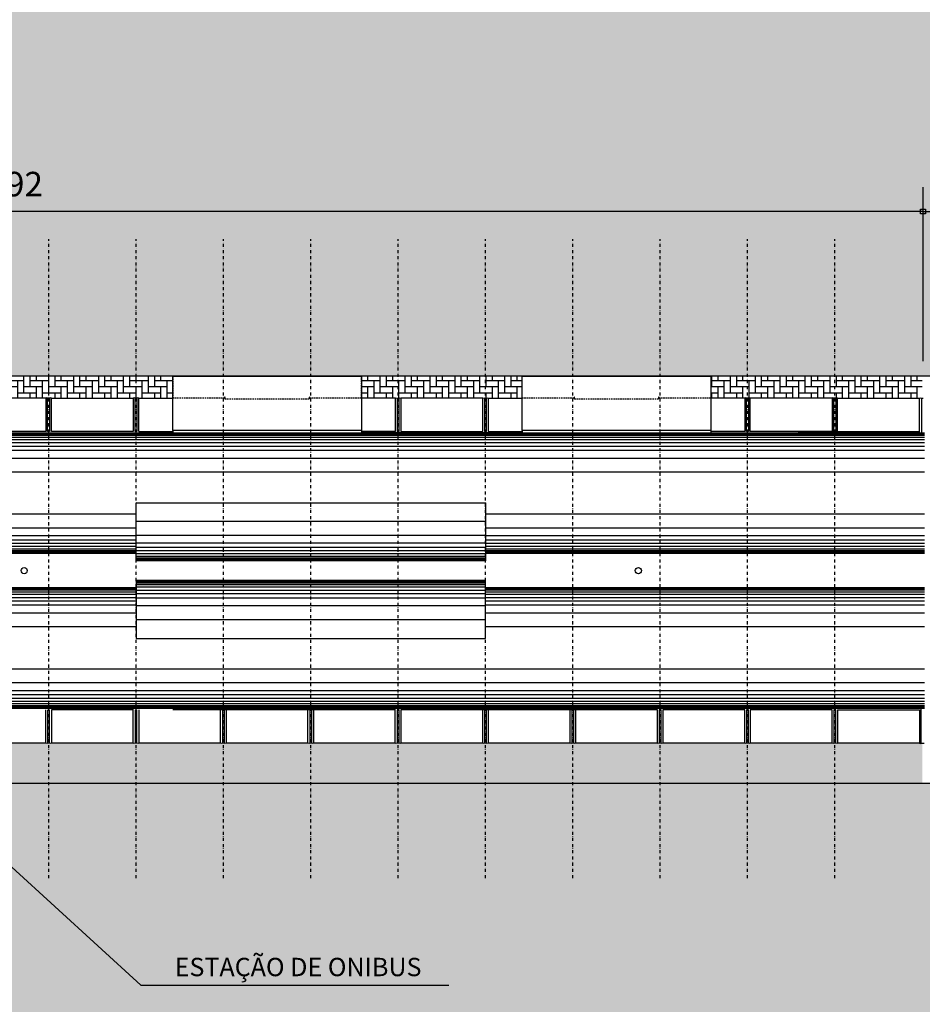
# Model space of a CAD drawing. Units: centimetres. Extents: x 27716 to 65900, y -264435 to -218195.
# Drawn here: x 47047 to 48520, y -238999 to -237392 of the extents above; entities that cross this region are included whole.
import ezdxf
from ezdxf.enums import TextEntityAlignment as Align

# ---------------------------------------------------------------- set-up
doc = ezdxf.new("R2010")
doc.units = ezdxf.units.CM
doc.header["$LTSCALE"] = 10
doc.linetypes.add('DASHDOTX2', pattern=[2, 1, -0.5, 0, -0.5])
doc.linetypes.add('HIDDEN', pattern=[0.375, 0.25, -0.125])
for name, color, linetype in [('A-01', 1, 'Continuous'), ('A-02', 2, 'Continuous'), ('COTA', 10, 'Continuous'), ('COTA 200', 10, 'Continuous'), ('EIXOS', 10, 'DASHDOTX2'), ('ESTRUTURA METALICA', 3, 'Continuous'), ('HACHURA PAV. EM CONCRETO', 254, 'Continuous'), ('HACHURA PAVER PASSEIO', 8, 'Continuous'), ('HACHURAS', 253, 'Continuous'), ('IMPLANTAÇÃO-BORRACHA', 1, 'Continuous'), ('IMPLANTAÇÃO-TEXTO FINO', 2, 'Continuous'), ('LINHA CHAMADA', 10, 'Continuous'), ('PG-MF', 3, 'Continuous'), ('PROJECAO-1', 1, 'HIDDEN'), ('PROJECAO-2', 2, 'HIDDEN')]:
    doc.layers.add(name, color=color, linetype=linetype)
doc.styles.add('REGUA80', font='simplex.shx')
doc.styles.add('ROMANS', font='romans.shx', dxfattribs={"height": 0.8})
doc.dimstyles.new('Copy of COTA 200', dxfattribs={"dimscale": 50, "dimtxt": 2, "dimasz": 0.01, "dimexe": 2, "dimexo": 3, "dimgap": 0.98, "dimtad": 1, "dimrnd": 0.5, "dimtxsty": 'REGUA80', "dimblk": 'COTAPT', "dimcen": 4, "dimdle": 4, "dimclrd": 256, "dimclre": 256, "dimclrt": 3, "dimadec": 0, "dimazin": 0, "dimtfac": 1, "dimtix": 1, "dimtmove": 2, "dimatfit": 2, "dimfxl": 1, "dimlwd": -1, "dimlwe": -1, "dimarcsym": 0})

# ---------------------------------------------------------------- blocks, each defined once
blk = doc.blocks.new('COTAPT')
at = {"color": 0, "linetype": 'ByBlock'}
for q in [(-239.9, 0), (239.9, 0)]:
    blk.add_line((0, 0), q, dxfattribs=at)
at = {"color": 6, "linetype": 'ByBlock'}
blk.add_lwpolyline([(-20, 20), (20, 20), (20, -20), (-20, -20)], close=True, dxfattribs=at)
blk = doc.blocks.new('*D72')
at = {"layer": 'COTA 200', "ltscale": 0.5}
for p, q in [((48520.8, -237949), (48520.8, -237664.6)), ((49527.1, -237913.3), (49527.1, -237664.6)), ((48521, -237704.6), (49526.9, -237704.6))]:
    blk.add_line(p, q, dxfattribs=at)
at = {"layer": 'Defpoints', "color": 0, "ltscale": 0.5}
for p in [(49527.1, -237704.6), (49527.1, -237973.3), (48520.8, -238009)]:
    blk.add_point(p, dxfattribs=at)
at = {"layer": 'COTA 200', "ltscale": 0.5, "xscale": 0.2, "yscale": 0.2, "zscale": 0.2, "rotation": 180}
blk.add_blockref('COTAPT', (48520.8, -237704.6), dxfattribs=at)
at = {"layer": 'COTA 200', "ltscale": 0.5, "xscale": 0.2, "yscale": 0.2, "zscale": 0.2}
blk.add_blockref('COTAPT', (49527.1, -237704.6), dxfattribs=at)
at = {"layer": 'COTA 200', "color": 3, "ltscale": 0.5, "insert": (49023.9, -237661.2), "char_height": 40, "attachment_point": 5, "style": 'REGUA80'}
blk.add_mtext('1006,5', dxfattribs=at)
blk = doc.blocks.new('*D73')
at = {"layer": 'COTA 200', "ltscale": 0.5}
for p, q in [((45528.7, -237949.1), (45528.7, -237664.6)), ((48520.8, -237949), (48520.8, -237664.6)), ((48520.6, -237704.6), (45528.9, -237704.6))]:
    blk.add_line(p, q, dxfattribs=at)
at = {"layer": 'Defpoints', "color": 0, "ltscale": 0.5}
for p in [(45528.7, -237704.6), (45528.7, -238009.1), (48520.8, -238009)]:
    blk.add_point(p, dxfattribs=at)
at = {"layer": 'COTA 200', "ltscale": 0.5, "xscale": 0.2, "yscale": 0.2, "zscale": 0.2, "rotation": 180}
blk.add_blockref('COTAPT', (45528.7, -237704.6), dxfattribs=at)
at = {"layer": 'COTA 200', "ltscale": 0.5, "xscale": 0.2, "yscale": 0.2, "zscale": 0.2}
blk.add_blockref('COTAPT', (48520.8, -237704.6), dxfattribs=at)
at = {"layer": 'COTA 200', "color": 3, "ltscale": 0.5, "insert": (47024.7, -237665), "char_height": 40, "attachment_point": 5, "style": 'REGUA80'}
blk.add_mtext('2992', dxfattribs=at)
blk = doc.blocks.new('_Dot')
at = {"color": 0, "linetype": 'ByBlock', "lineweight": -2}
blk.add_line((-0.5, 0), (-1, 0), dxfattribs=at)
at = {"color": 0, "linetype": 'ByBlock', "const_width": 0.5}
blk.add_lwpolyline([(-0.25, 0, 1), (0.25, 0, 1)], format="xyb", close=True, dxfattribs=at)
blk = doc.blocks.new('implantação tudo')
at = {"layer": 'A-01'}
for p, q in [((2139.8, 281.6), (2143, 281.6)), ((2282.3, 281.6), (2285.5, 281.6)), ((2706.7, 226.9), (2651.3, 226.9))]:
    blk.add_line(p, q, dxfattribs=at)
at = {"layer": 'A-02'}
for points in [[(1773.8, 228.8), (1773.8, 317.5), (2081.3, 317.5), (2081.3, 228.8)], [(2343.8, 228.8), (2343.8, 317.5), (2651.3, 317.5), (2651.3, 228.8)]]:
    blk.add_lwpolyline(points, dxfattribs=at)
for centre in [(1531.3, -0.1), (2533.2, -0.1)]:
    blk.add_circle(centre, 5, dxfattribs=at)
at = {"layer": 'ESTRUTURA METALICA', "color": 2}
for p, q in [((2994.8, 281.7), (2997.6, 281.7)), ((2994.7, -281.7), (2999.1, -281.7))]:
    blk.add_line(p, q, dxfattribs=at)
at = {"layer": 'ESTRUTURA METALICA'}
for p, q in [((2081.3, 228.8), (1773.8, 228.8)), ((1773.8, 228.8), (1773.8, 224.7)), ((2081.3, 228.8), (2081.3, 224.7)), ((2651.3, 228.8), (2343.8, 228.8)), ((2343.8, 228.8), (2343.8, 224.7)), ((2651.3, 228.8), (2651.3, 224.7)), ((1511.3, 224.7), (1773.8, 224.7)), ((2343.8, 224.7), (2081.3, 224.7)), ((2793.8, 224.7), (2999, 224.7)), ((1713.8, 27.8), (1286.3, 27.8)), ((3000.1, 27.8), (2283.8, 27.8)), ((1713.8, -27.9), (1286.3, -27.9)), ((3000.1, -27.9), (2283.8, -27.9)), ((1773.8, -224.8), (1511.3, -224.8)), ((2201.3, -224.8), (1773.8, -224.8)), ((3000.1, -224.8), (2201.3, -224.8))]:
    blk.add_line(p, q, dxfattribs=at)
at = {"layer": 'ESTRUTURA METALICA', "color": 4}
for points in [[(2283.8, 110.7), (2283.8, 16), (1713.8, 16), (1713.8, 110.7)], [(2283.8, -110.8), (2283.8, -16.1), (1713.8, -16.1), (1713.8, -110.8)]]:
    blk.add_lwpolyline(points, close=True, dxfattribs=at)
at = {"layer": 'HACHURAS'}
for p, q in [((3000.1, 224.3), (1.1, 224.3)), ((3000.1, 223), (1.1, 223)), ((3000.1, 222.1), (1.1, 222.1)), ((3000.1, 220.5), (1.1, 220.5)), ((3000.1, 217.5), (1.1, 217.5)), ((3000.1, 213.4), (1.1, 213.4)), ((3000.1, 208.4), (1.1, 208.4)), ((3000.1, 202.8), (1.1, 202.8)), ((3000.1, 196), (1.1, 196)), ((3000.1, 183.1), (1.1, 183.1)), ((3000.1, 160.6), (1.1, 160.6)), ((1713.8, 91.9), (1286.3, 91.9)), ((3000.1, 91.9), (2283.8, 91.9)), ((1713.8, 69.3), (1286.3, 69.3)), ((2283.8, 80.1), (1713.8, 80.1)), ((3000.1, 69.3), (2283.8, 69.3)), ((1713.8, 56.5), (1286.3, 56.5)), ((1713.8, 49.7), (1286.3, 49.7)), ((2283.8, 57.5), (1713.8, 57.5)), ((3000.1, 56.5), (2283.8, 56.5)), ((3000.1, 49.7), (2283.8, 49.7)), ((1713.8, 44.1), (1286.3, 44.1)), ((1713.8, 39.1), (1286.3, 39.1)), ((1713.8, 35), (1286.3, 35)), ((2283.8, 44.6), (1713.8, 44.6)), ((2283.8, 37.9), (1713.8, 37.9)), ((2283.8, 32.3), (1713.8, 32.3)), ((3000.1, 44.1), (2283.8, 44.1)), ((3000.1, 39.1), (2283.8, 39.1)), ((3000.1, 35), (2283.8, 35)), ((1713.8, 32), (1286.3, 32)), ((1713.8, 30.4), (1286.3, 30.4)), ((1713.8, 29.5), (1286.3, 29.5)), ((1713.8, 28.8), (1286.3, 28.8)), ((1713.8, 28.2), (1286.3, 28.2)), ((2283.8, 27.2), (1713.8, 27.2)), ((2283.8, 23.2), (1713.8, 23.2)), ((2283.8, 20.1), (1713.8, 20.1)), ((2283.8, 18.6), (1713.8, 18.6)), ((2283.8, 17.6), (1713.8, 17.6)), ((2283.8, 16.9), (1713.8, 16.9)), ((2283.8, 16.3), (1713.8, 16.3)), ((3000.1, 32), (2283.8, 32)), ((3000.1, 30.4), (2283.8, 30.4)), ((3000.1, 29.5), (2283.8, 29.5)), ((3000.1, 28.8), (2283.8, 28.8)), ((3000.1, 28.2), (2283.8, 28.2)), ((1713.8, -28.3), (1286.3, -28.3)), ((1713.8, -28.9), (1286.3, -28.9)), ((1713.8, -29.6), (1286.3, -29.6)), ((1713.8, -30.5), (1286.3, -30.5)), ((1713.8, -32.1), (1286.3, -32.1)), ((2283.8, -16.4), (1713.8, -16.4)), ((2283.8, -17), (1713.8, -17)), ((2283.8, -17.7), (1713.8, -17.7)), ((2283.8, -18.7), (1713.8, -18.7)), ((2283.8, -20.3), (1713.8, -20.3)), ((2283.8, -23.3), (1713.8, -23.3)), ((2283.8, -27.3), (1713.8, -27.3)), ((3000.1, -28.3), (2283.8, -28.3)), ((3000.1, -28.9), (2283.8, -28.9)), ((3000.1, -29.6), (2283.8, -29.6)), ((3000.1, -30.5), (2283.8, -30.5)), ((3000.1, -32.1), (2283.8, -32.1)), ((1713.8, -35.1), (1286.3, -35.1)), ((1713.8, -39.2), (1286.3, -39.2)), ((1713.8, -44.2), (1286.3, -44.2)), ((2283.8, -32.4), (1713.8, -32.4)), ((2283.8, -38), (1713.8, -38)), ((2283.8, -44.8), (1713.8, -44.8)), ((3000.1, -35.1), (2283.8, -35.1)), ((3000.1, -39.2), (2283.8, -39.2)), ((3000.1, -44.2), (2283.8, -44.2)), ((1713.8, -49.8), (1286.3, -49.8)), ((1713.8, -56.6), (1286.3, -56.6)), ((2283.8, -57.6), (1713.8, -57.6)), ((3000.1, -49.8), (2283.8, -49.8)), ((3000.1, -56.6), (2283.8, -56.6)), ((1713.8, -69.5), (1286.3, -69.5)), ((2283.8, -80.2), (1713.8, -80.2)), ((3000.1, -69.5), (2283.8, -69.5)), ((1713.8, -92), (1286.3, -92)), ((3000.1, -92), (2283.8, -92)), ((3000.1, -160.7), (1.1, -160.7)), ((3000.1, -183.2), (1.1, -183.2)), ((3000.1, -196.1), (1.1, -196.1)), ((3000.1, -202.9), (1.1, -202.9)), ((3000.1, -208.5), (1.1, -208.5)), ((3000.1, -213.5), (1.1, -213.5)), ((3000.1, -217.6), (1.1, -217.6)), ((3000.1, -220.6), (1.1, -220.6)), ((3000.1, -222.2), (1.1, -222.2)), ((3000.1, -223.1), (1.1, -223.1)), ((3000.1, -223.8), (1.1, -223.8)), ((3000.1, -224.4), (1.1, -224.4))]:
    blk.add_line(p, q, dxfattribs=at)
at = {"layer": 'IMPLANTAÇÃO-BORRACHA'}
for p, q in [((1566.7, 281.6), (1511.3, 281.6)), ((1572.8, 281.6), (1569.6, 281.6)), ((1575.9, 281.6), (1709.2, 281.6)), ((1715.3, 281.6), (1712.1, 281.6)), ((1718.4, 281.6), (1773.8, 281.6)), ((2136.7, 281.6), (2081.3, 281.6)), ((2279.2, 281.6), (2145.9, 281.6)), ((2288.4, 281.6), (2343.8, 281.6)), ((2706.7, 281.6), (2651.3, 281.6)), ((2712.8, 281.6), (2709.6, 281.6)), ((2849.3, 281.6), (2715.8, 281.6)), ((2855.3, 281.6), (2852.1, 281.6)), ((2858.4, 281.7), (2991.9, 281.7)), ((1566.7, 226.9), (1511.3, 226.9)), ((1572.8, 226.9), (1569.6, 226.9)), ((1572.8, 226.9), (1569.6, 226.9)), ((1709.2, 226.9), (1575.7, 226.9)), ((1715.3, 226.9), (1712.1, 226.9)), ((1715.3, 226.9), (1712.1, 226.9)), ((1718.3, 226.9), (1773.7, 226.9)), ((2136.8, 226.9), (2081.4, 226.9)), ((2139.8, 226.9), (2143, 226.9)), ((2139.8, 226.9), (2143, 226.9)), ((2145.9, 226.9), (2279.4, 226.9)), ((2282.3, 226.9), (2285.5, 226.9)), ((2282.3, 226.9), (2285.5, 226.9)), ((2288.4, 226.9), (2343.8, 226.9)), ((2712.8, 226.9), (2709.6, 226.9)), ((2712.8, 226.9), (2709.6, 226.9)), ((2849.2, 226.9), (2715.7, 226.9)), ((2793.8, 226.9), (2991.7, 226.9)), ((2855.3, 226.9), (2852.1, 226.9)), ((1709.4, -227), (1575.9, -227)), ((2136.9, -227), (1773.8, -227)), ((2142.8, -227), (2139.6, -227)), ((2142.8, -227), (2139.6, -227)), ((2142.8, -227), (2139.6, -227)), ((2201.3, -227), (2145.9, -227)), ((2564.2, -227), (2201.3, -227)), ((2285.3, -227), (2282.1, -227)), ((2285.3, -227), (2282.1, -227)), ((2285.3, -227), (2282.1, -227)), ((2427.8, -227), (2424.6, -227)), ((2427.8, -227), (2424.6, -227)), ((2427.8, -227), (2424.6, -227)), ((2570.3, -227), (2567.1, -227)), ((2570.3, -227), (2567.1, -227)), ((2570.3, -227), (2567.1, -227)), ((2706.7, -227), (2573.2, -227)), ((2712.8, -227), (2709.6, -227)), ((2712.8, -227), (2709.6, -227)), ((2849.2, -227), (2715.7, -227)), ((2855.3, -227), (2852.1, -227)), ((1566.7, -281.7), (1433.2, -281.7)), ((1572.8, -281.7), (1569.6, -281.7)), ((1709.2, -281.7), (1575.7, -281.7)), ((1715.3, -281.7), (1712.1, -281.7)), ((1851.7, -281.7), (1718.2, -281.7)), ((1857.8, -281.7), (1854.6, -281.7)), ((1994.2, -281.7), (1860.7, -281.7)), ((2000.3, -281.7), (1997.1, -281.7)), ((2136.7, -281.7), (2003.2, -281.7)), ((2142.8, -281.7), (2139.6, -281.7)), ((2279.2, -281.7), (2145.7, -281.7)), ((2285.3, -281.7), (2282.1, -281.7)), ((2421.7, -281.7), (2288.2, -281.7)), ((2427.8, -281.7), (2424.6, -281.7)), ((2564.2, -281.7), (2430.7, -281.7)), ((2570.3, -281.7), (2567.1, -281.7)), ((2706.8, -281.7), (2573.3, -281.7)), ((2712.8, -281.7), (2709.6, -281.7)), ((2849.3, -281.7), (2715.8, -281.7)), ((2855.3, -281.7), (2852.1, -281.7)), ((2991.8, -281.7), (2858.3, -281.7))]:
    blk.add_line(p, q, dxfattribs=at)
for points in [[(1569.6, 226.9), (1569.6, 281.6, 0.350635), (1566.7, 281.6), (1566.7, 226.9)], [(1575.7, 226.9), (1575.7, 281.6, 0.350635), (1572.8, 281.6), (1572.8, 226.9)], [(1712.1, 226.9), (1712.1, 281.6, 0.350635), (1709.2, 281.6), (1709.2, 226.9)], [(1718.2, 226.9), (1718.2, 281.6, 0.350635), (1715.3, 281.6), (1715.3, 226.9)], [(2136.9, 226.9), (2136.9, 281.6, -0.350635), (2139.8, 281.6), (2139.8, 226.9)], [(2143, 226.9), (2143, 281.6, -0.350635), (2145.9, 281.6), (2145.9, 226.9)], [(2279.4, 226.9), (2279.4, 281.6, -0.350635), (2282.3, 281.6), (2282.3, 226.9)], [(2285.5, 226.9), (2285.5, 281.6, -0.350635), (2288.4, 281.6), (2288.4, 226.9)], [(2709.6, 226.9), (2709.6, 281.6, 0.350635), (2706.7, 281.6), (2706.7, 226.9)], [(2715.7, 226.9), (2715.7, 281.6, 0.350635), (2712.8, 281.6), (2712.8, 226.9)], [(2852.1, 226.9), (2852.1, 281.6, 0.350635), (2849.2, 281.6), (2849.2, 226.9)], [(2858.2, 226.9), (2858.2, 281.6, 0.350635), (2855.3, 281.6), (2855.3, 226.9)], [(2991.9, 224.7), (2991.9, 281.7, -0.350635), (2994.8, 281.7), (2994.8, 224.8)], [(2858.2, -227), (2991.8, -227), (2991.8, -281.7, 0.349454), (2994.7, -281.7), (2994.7, -224.8)], [(1569.6, -227), (1569.6, -281.7, -0.350635), (1566.7, -281.7), (1566.7, -227)], [(1575.7, -227), (1575.7, -281.7, -0.350635), (1572.8, -281.7), (1572.8, -227)], [(1712.1, -227), (1712.1, -281.7, -0.350635), (1709.2, -281.7), (1709.2, -227)], [(1718.2, -227), (1718.2, -281.7, -0.350635), (1715.3, -281.7), (1715.3, -227)], [(1854.6, -227), (1854.6, -281.7, -0.350635), (1851.7, -281.7), (1851.7, -227)], [(1860.7, -227), (1860.7, -281.7, -0.350635), (1857.8, -281.7), (1857.8, -227)], [(1997.1, -227), (1997.1, -281.7, -0.350635), (1994.2, -281.7), (1994.2, -227)], [(2003.2, -227), (2003.2, -281.7, -0.350635), (2000.3, -281.7), (2000.3, -227)], [(2139.6, -227), (2139.6, -281.7, -0.350635), (2136.7, -281.7), (2136.7, -227)], [(2145.7, -227), (2145.7, -281.7, -0.350635), (2142.8, -281.7), (2142.8, -227)], [(2282.1, -227), (2282.1, -281.7, -0.350635), (2279.2, -281.7), (2279.2, -227)], [(2288.2, -227), (2288.2, -281.7, -0.350635), (2285.3, -281.7), (2285.3, -227)], [(2424.6, -227), (2424.6, -281.7, -0.350635), (2421.7, -281.7), (2421.7, -227)], [(2430.7, -227), (2430.7, -281.7, -0.350635), (2427.8, -281.7), (2427.8, -227)], [(2567.1, -227), (2567.1, -281.7, -0.350635), (2564.2, -281.7), (2564.2, -227)], [(2573.2, -227), (2573.2, -281.7, -0.350635), (2570.3, -281.7), (2570.3, -227)], [(2709.6, -227), (2709.6, -281.7, -0.350635), (2706.7, -281.7), (2706.7, -227)], [(2715.7, -227), (2715.7, -281.7, -0.350635), (2712.8, -281.7), (2712.8, -227)], [(2852.1, -227), (2852.1, -281.7, -0.350635), (2849.2, -281.7), (2849.2, -227)], [(2858.2, -227), (2858.2, -281.7, -0.350635), (2855.3, -281.7), (2855.3, -227)]]:
    blk.add_lwpolyline(points, format="xyb", dxfattribs=at)
at = {"layer": 'PROJECAO-1'}
for points in [[(2081.3, 281.6), (2081.3, 317.5), (1773.8, 317.5), (1773.8, 281.6)], [(2343.8, 281.6), (2343.8, 317.5), (2651.3, 317.5), (2651.3, 281.6)]]:
    blk.add_lwpolyline(points, dxfattribs=at)
at = {"layer": 'PROJECAO-2'}
for points in [[(2081.3, 281.6), (1996.9, 281.6), (1996.9, 282.9), (1996.1, 282.9), (1996.1, 280), (1859.1, 280), (1859.1, 282.9), (1858.3, 282.9), (1858.3, 281.6), (1773.8, 281.6)], [(2651.3, 281.6), (2566.9, 281.6), (2566.9, 282.9), (2566.1, 282.9), (2566.1, 280), (2429.1, 280), (2429.1, 282.9), (2428.3, 282.9), (2428.3, 281.6), (2343.8, 281.6)]]:
    blk.add_lwpolyline(points, dxfattribs=at)
at = {"layer": 'COTA', "xscale": 0.04999999981373549, "yscale": 0.04999999981373549, "zscale": 0.05, "rotation": 270}
blk.add_blockref('_Dot', (2184.4, 80.1), dxfattribs=at)
blk = doc.blocks.new('A$C1B722D74')
at = {"layer": 'HACHURA PAVER PASSEIO', "ltscale": 0.5}
h = blk.add_hatch(dxfattribs=at)
h.set_pattern_fill('AR-HBONE', color=256, scale=0.1, angle=45, style=0)
h.set_pattern_definition([(270, (-789.844, -474546.195), (-10.16, -10.16), [30.48, -10.16]), (180, (-789.844, -474556.355), (-10.16, -10.16), [30.48, -10.16])])
edge = h.paths.add_edge_path()
edge.add_line((47034.6, -237973.2), (47034.6, -238009.1))
edge.add_line((47034.6, -238009.1), (47076.1, -238009.1))
edge.add_arc((47077.5, -238010.9), 2.29, 51.3551, 128.6418, ccw=False)
edge.add_line((47079, -238009.1), (47082.2, -238009.1))
edge.add_arc((47083.6, -238010.9), 2.29, 51.3582, 128.6449, ccw=False)
edge.add_line((47085.1, -238009.1), (47218.6, -238009.1))
edge.add_arc((47220, -238010.9), 2.29, 51.3551, 128.6418, ccw=False)
edge.add_line((47221.5, -238009.1), (47224.7, -238009.1))
edge.add_arc((47226.1, -238010.9), 2.29, 51.3582, 128.6449, ccw=False)
edge.add_line((47227.6, -238009.1), (47297.1, -238009.1))
edge.add_line((47297.1, -238009.1), (47297.1, -237973.2))
edge.add_line((47297.1, -237973.2), (47034.6, -237973.2))
h = blk.add_hatch(dxfattribs=at)
h.set_pattern_fill('AR-HBONE', color=256, scale=0.1, angle=45, style=0)
h.set_pattern_definition([(270, (-696.24, -474546.195), (-10.16, -10.16), [30.48, -10.16]), (180, (-696.24, -474556.355), (-10.16, -10.16), [30.48, -10.16])])
edge = h.paths.add_edge_path()
edge.add_line((47867.1, -238009.1), (47748.9, -238009.1))
edge.add_arc((47747.4, -238010.9), 2.29, 51.3582, 128.6449)
edge.add_line((47746, -238009.1), (47742.8, -238009.1))
edge.add_arc((47741.3, -238010.9), 2.29, 51.3551, 128.6418)
edge.add_line((47739.9, -238009.1), (47604.6, -238009.1))
edge.add_line((47604.6, -238009.1), (47604.6, -237973.2))
edge.add_line((47604.6, -237973.2), (47867.1, -237973.2))
edge.add_line((47867.1, -237973.2), (47867.1, -238009.1))
h = blk.add_hatch(dxfattribs=at)
h.set_pattern_fill('AR-HBONE', color=256, scale=0.1, angle=45, style=0)
h.set_pattern_definition([(270, (-43.74, -474546.145), (-10.16, -10.16), [30.48, -10.16]), (180, (-43.74, -474556.305), (-10.16, -10.16), [30.48, -10.16])])
edge = h.paths.add_edge_path()
edge.add_line((48519.6, -238009), (48401.4, -238009))
edge.add_arc((48399.9, -238010.8), 2.29, 51.3582, 128.6449)
edge.add_line((48398.5, -238009), (48395.3, -238009))
edge.add_arc((48393.8, -238010.8), 2.29, 51.3551, 128.6418)
edge.add_line((48392.4, -238009), (48174.6, -238009))
edge.add_line((48174.6, -238009), (48174.6, -237973.1))
edge.add_line((48174.6, -237973.1), (48519.6, -237973.1))
edge.add_line((48519.6, -237973.1), (48519.6, -238009))
at = {"layer": 'HACHURA PAVER PASSEIO', "ltscale": 0.1}
h = blk.add_hatch(dxfattribs=at)
h.set_pattern_fill('AR-HBONE', color=256, scale=0.1, angle=45, style=0)
h.set_pattern_definition([(90, (-490.97, -0.119), (-10.16, 10.16), [30.48, -10.16]), (180, (-490.97, 10.041), (-10.16, 10.16), [30.48, -10.16])])
h.paths.add_polyline_path([(45527.3, -238638.2), (48519.6, -238638.2), (48519.6, -238572.4), (45527.3, -238572.4)])

msp = doc.modelspace()

# ---------------------------------------------------------------- hatches: boundary and pattern name
at = {"layer": 'HACHURA PAV. EM CONCRETO'}
h = msp.add_hatch(color=256, dxfattribs=at)
edge = h.paths.add_edge_path(flags=16)
edge.add_line((50755.792, -238638.032), (41111.231, -238638.032))
edge.add_arc((41109.221, -237277.244), 1360.79, 218.99244, 270.084648, ccw=False)
edge.add_arc((40122.272, -238067.06), 97.001, 84.801344, 223.212124, ccw=False)
edge.add_arc((40321.595, -232424.591), 5549.139, 268.032318, 270.905037)
edge.add_line((40409.245, -237973.038), (50171.318, -237973.038))
edge.add_arc((50109.119, -221375.943), 16597.211, 270.2147197, 274.2458062)
edge.add_line((51337.901, -237927.605), (51788.195, -237892.478))
edge.add_arc((51797.503, -237991.294), 99.254, -35.5663, 95.381614, ccw=False)
edge.add_arc((50754.999, -237272.512), 1365.52, 270.011446, 325.343345, ccw=False)
edge.add_line((50755.271, -238638.032), (50755.792, -238638.032))
edge = h.paths.add_edge_path(flags=16)
edge.add_arc((50200.282, -251127.878), 14554.85, 85.5658164, 90.06682, ccw=False)
edge.add_line((51325.574, -236616.593), (51787.141, -236651.845))
edge.add_arc((51797.273, -236553.576), 98.79, 264.113534, 396.259567)
edge.add_arc((50760.431, -237263.175), 1355.153, 34.523627, 90.218142)
edge.add_line((50755.271, -235908.032), (41111.231, -235908.038))
edge.add_arc((41111.499, -237273.602), 1365.564, 90.011264, 140.918128)
edge.add_arc((40126.972, -236476.786), 99.015, 139.673126, 272.339837)
edge.add_arc((40253.892, -234573.561), 2005.925, 266.488014, 274.595267)
edge.add_line((40414.6, -236573.038), (50183.308, -236573.038))
edge.add_line((50183.308, -236573.038), (50183.308, -236573.038))
edge = h.paths.add_edge_path(flags=16)
edge.add_arc((39354.249, -236008.032), 100, 324.246559, 450.002742)
edge.add_line((39354.244, -235908.032), (39049.226, -235908.032))
edge.add_arc((39049.226, -237208.032), 1300, 90, 152.493897)
edge.add_arc((37984.872, -236653.82), 100, 152.493897, 276.634168)
edge.add_line((37996.425, -236753.15), (38682.189, -236673.415))
edge.add_arc((40414.6, -251573.038), 15000, 95.0826434, 96.63212, ccw=False)
edge.add_arc((39076.852, -236532.412), 100, 275.082643, 339.995708)
edge.add_arc((41111.231, -237273.038), 2065, 144.246559, 159.995708, ccw=False)
edge = h.paths.add_edge_path(flags=16)
edge.add_arc((39077.031, -238014.155), 100, 20.018125, 84.938435)
edge.add_arc((40409.245, -222973.038), 15000, 263.3624156, 264.938435, ccw=False)
edge.add_line((38675.414, -237872.495), (38155.065, -237811.941))
edge.add_arc((38143.506, -237911.27), 100, 83.362186, 209.906818)
edge.add_arc((39227.053, -237288.032), 1350, 209.906818, 270.000629)
edge.add_line((39227.068, -238638.032), (39354.245, -238638.032))
edge.add_arc((39354.241, -238538.032), 100, 270.002435, 395.753047)
edge.add_arc((41111.231, -237273.038), 2065, 200.018125, 215.753047, ccw=False)
edge = h.paths.add_edge_path(flags=16)
edge.add_line((52647.357, -235908.032), (52512.258, -235908.032))
edge.add_arc((52512.258, -236008.032), 100, 90, 215.753243)
edge.add_arc((50755.271, -237273.032), 2065, 17.260157, 35.753243, ccw=False)
edge.add_arc((52822.774, -236630.648), 100, 197.263175, 265.632637)
edge.add_line((52815.159, -236730.357), (53853.272, -236809.641))
edge.add_arc((53860.888, -236709.931), 100, 265.632637, 389.910274)
edge.add_arc((52647.357, -237408.032), 1500, 29.910274, 90)
edge = h.paths.add_edge_path(flags=16)
edge.add_arc((53902.598, -237827.841), 100, 330.480445, 454.460528)
edge.add_line((53894.821, -237728.143), (52816.057, -237812.296))
edge.add_arc((52823.834, -237911.993), 100, 94.460528, 162.834523)
edge.add_arc((50755.271, -237273.032), 2065, 324.246755, 342.834523, ccw=False)
edge.add_arc((52512.257, -238538.032), 100, 144.246755, 270)
edge.add_line((52512.257, -238638.032), (52684.336, -238638.032))
edge.add_arc((52684.336, -237138.032), 1500, 270, 330.480445)
edge = h.paths.add_edge_path()
edge.add_arc((53668.381, -235523.032), 800, 352.267264, 450)
edge.add_line((53668.381, -234723.032), (55680.868, -234723.032))
edge.add_arc((55680.868, -234823.032), 100, 90, 172.267264)
edge.add_line((55581.778, -234809.576), (55311.34, -236801.205))
edge.add_arc((55410.431, -236814.66), 100, 172.267264, 268.078559)
edge.add_line((55407.078, -236914.604), (55559.893, -236923.038))
edge.add_line((55559.893, -236923.038), (63516.085, -236923.038))
edge.add_arc((63524.185, -291894.418), 54971.38, 87.5401712, 90.0084434, ccw=False)
edge.add_arc((46808.077, -237273.038), 19077.77, -1.2050645, 0.8990602, ccw=False)
edge.add_arc((63516.429, -292257.114), 54634.076, 87.5187974, 90.0003616)
edge.add_line((63516.085, -237623.038), (55826.359, -237623.038))
edge.add_arc((55826.556, -252633.91), 15010.873, 90.0007528, 92.0785244)
edge.add_arc((55285.753, -237732.848), 100, 92.079276, 172.267264)
edge.add_line((55186.662, -237719.393), (54916.42, -239709.582))
edge.add_arc((55015.511, -239723.037), 100, 172.267262, 269.999976)
edge.add_line((55015.511, -239823.037), (53804.483, -239823.036))
edge.add_arc((53804.483, -239723.036), 100, 269.999974, 352.267264)
edge.add_line((53903.573, -239736.492), (54015.317, -238913.562))
edge.add_arc((53916.226, -238900.107), 100, 352.267264, 484.958183)
edge.add_arc((52684.312, -237138.015), 2050.019, 288.34981, 304.958183, ccw=False)
edge.add_arc((51755.618, -234338.071), 4999.96, 269.999926, 288.34981, ccw=False)
edge.add_line((51755.611, -239338.032), (40179.681, -239338.032))
edge.add_arc((40178.123, -234347.827), 4990.205, 252.08574, 270.017888, ccw=False)
edge.add_arc((39227.037, -237288.032), 1900, 241.399157, 252.103449, ccw=False)
edge.add_arc((38293.563, -239000.085), 50, 61.399157, 193.441205)
edge.add_arc((39020.866, -238885.54), 786.124, 189.23548, 267.237477)
edge.add_line((38982.978, -239670.751), (37205.793, -239535.555))
edge.add_arc((37214.571, -239435.941), 100, 264.964141, 372.933906)
edge.add_arc((22972.315, -242546.746), 14678.024, 12.3252628, 17.1343334)
edge.add_arc((56508.267, -232433.95), 20350, 195.1007237, 196.525688, ccw=False)
edge.add_arc((36776.76, -237746.645), 84.946, 7.562768, 93.067848)
edge.add_arc((35741.931, -249616.852), 11999.344, 85.0744288, 89.6261261)
edge.add_arc((36550.514, -187246.532), 50376.525, 264.2693243, 269.1693815, ccw=False)
edge.add_arc((26561.503, -286773.038), 49650, 84.2680312, 88.6505217)
edge.add_line((27730.793, -237136.808), (27748.633, -236437.035))
edge.add_arc((26504.198, -287698.964), 51277.032, 84.307653, 88.6093602, ccw=False)
edge.add_arc((36546.664, -187310.819), 49612.175, 264.2663514, 268.6740752)
edge.add_arc((35745.798, -221887.106), 15026.614, 268.6762377, 273.004999)
edge.add_arc((36528.291, -236793.196), 100, 273.008842, 372.307952)
edge.add_arc((56591.728, -232419.602), 20434.601, 187.2113592, 192.2973778, ccw=False)
edge.add_arc((36219.597, -234997.24), 99.954, 7.174647, 96.270811)
edge.add_line((36208.679, -234897.884), (37408.929, -234791.34))
edge.add_arc((37415.733, -234891.108), 100, 93.901477, 187.333519)
edge.add_arc((56508.268, -232433.95), 19350, 187.333504, 190.4580777)
edge.add_arc((37577.677, -235929.496), 99.395, 189.725047, 319.71037)
edge.add_arc((39047.123, -237204.839), 1846.318, 107.720859, 139.009236, ccw=False)
edge.add_arc((40007.452, -240193.674), 4985.642, 89.97423, 107.77856, ccw=False)
edge.add_line((40009.694, -235208.032), (51718.648, -235208.032))
edge.add_arc((51704.479, -240295.761), 5087.749, 71.80983, 89.84043, ccw=False)
edge.add_arc((52665.273, -237381.859), 2019.537, 39.316237, 71.898935, ccw=False)
edge.add_arc((54304.8, -236038.585), 100, 219.564949, 352.267265)
edge.add_line((54403.89, -236052.04), (54461.106, -235630.674))
edge = h.paths.add_edge_path()
edge.add_arc((46808.077, -237273.038), 19077.77, 358.7949355, 360.8990601)
edge.add_arc((46808.077, -237273.038), 19077.77, 358.7949355, 360.8990601)
edge = h.paths.add_edge_path(flags=16)
edge.add_arc((39354.249, -236008.032), 100, 324.246556, 450)
edge.add_line((39354.249, -235908.032), (39049.226, -235908.032))
edge.add_arc((39049.226, -237208.032), 1300, 90, 152.493896)
edge.add_arc((37984.872, -236653.82), 100, 152.493898, 276.632119)
edge.add_line((37996.421, -236753.151), (38682.189, -236673.415))
edge.add_arc((41111.231, -237273.038), 2065, 144.246556, 159.995707)
edge.add_arc((39076.852, -236532.412), 100, 275.082643, 339.995707)
edge.add_arc((40414.6, -251573.038), 15000, 95.082643, 96.6318258)
edge.add_arc((52512.258, -236008.032), 100, 90, 215.753243)
edge.add_line((52512.258, -235908.032), (52647.357, -235908.032))
edge.add_arc((52647.357, -237408.032), 1500, 29.910274, 90)
edge.add_arc((53860.888, -236709.931), 100, 265.632638, 389.910274)
edge.add_line((53853.272, -236809.641), (52815.159, -236730.357))
edge.add_arc((52822.774, -236630.648), 100, 197.260297, 265.632638)
edge.add_arc((50755.271, -237273.032), 2065, 17.260297, 35.753243)
edge.add_arc((52823.834, -237911.993), 100, 94.460526, 162.834522)
edge.add_line((52816.057, -237812.296), (53894.824, -237728.143))
edge.add_arc((50755.271, -237273.032), 2065, 324.246756, 342.834522)
edge.add_arc((52684.336, -237138.032), 1500, 270, 330.480443)
edge.add_line((52684.336, -238638.032), (52512.257, -238638.032))
edge.add_arc((52512.257, -238538.032), 100, 144.246756, 270)
edge.add_arc((53902.598, -237827.841), 100, 330.480443, 454.460526)

# ---------------------------------------------------------------- linework, layer by layer
at = {"layer": 'A-02', "ltscale": 0.5}
msp.add_circle((46808.077, -237273.038), 19077.77, dxfattribs=at)
msp.add_circle((46808.077, -237273.038), 19077.77, dxfattribs=at)
msp.add_circle((46808.077, -237273.038), 19077.77, dxfattribs=at)
at = {"layer": 'EIXOS', "ltscale": 0.5}
for p, q in [((47094.648, -238792.519), (47094.648, -237749.511)), ((47237.148, -238792.519), (47237.148, -237749.511)), ((47379.648, -238792.519), (47379.648, -237749.511)), ((47522.148, -238792.519), (47522.148, -237749.511)), ((47664.648, -238792.519), (47664.648, -237749.511)), ((47807.148, -238792.519), (47807.148, -237749.511)), ((47949.648, -238792.519), (47949.648, -237749.511)), ((48092.148, -238792.519), (48092.148, -237749.511)), ((48234.648, -238792.519), (48234.648, -237749.511)), ((48377.148, -238792.519), (48377.148, -237749.511))]:
    msp.add_line(p, q, dxfattribs=at)
at = {"layer": 'LINHA CHAMADA', "ltscale": 0.5}
msp.add_lwpolyline([(46753.425, -238517.731), (47244.969, -238967.427), (47747.247, -238967.427)], dxfattribs=at)
at = {"layer": 'PG-MF', "ltscale": 0.5}
for p, q in [((40409.245, -237973.038), (50171.318, -237973.038)), ((50755.271, -238638.032), (41111.231, -238638.032))]:
    msp.add_line(p, q, dxfattribs=at)

# ---------------------------------------------------------------- block references
msp.add_blockref('implantação tudo', (45523.249, -238290.683))
at = {"layer": 'HACHURA PAVER PASSEIO', "ltscale": 0.1}
msp.add_blockref('A$C1B722D74', (0, 0), dxfattribs=at)

# ---------------------------------------------------------------- texts
at = {"layer": 'IMPLANTAÇÃO-TEXTO FINO', "color": 3, "style": 'ROMANS'}
msp.add_text('ESTAÇÃO DE ONIBUS', height=30, dxfattribs=at).set_placement((47501.338, -238937.692), align=Align.MIDDLE_CENTER)

# ---------------------------------------------------------------- dimensions: what is measured, and where the dimension line sits
at = {"layer": 'COTA 200', "ltscale": 0.5}
dim = msp.add_linear_dim(base=(49527.075, -237704.639), p1=(48520.809, -238008.962), p2=(49527.075, -237973.256), angle=180, dimstyle='Copy of COTA 200', override={"dimscale": 20}, dxfattribs=at)
dim.commit()
dim.dimension.update_dxf_attribs({"geometry": '*D72', "text_midpoint": (49023.942, -237661.229)})
dim = msp.add_linear_dim(base=(45528.666, -237704.639), p1=(48520.809, -238008.962), p2=(45528.666, -238009.068), dimstyle='Copy of COTA 200', override={"dimscale": 20}, dxfattribs=at)
dim.commit()
dim.dimension.update_dxf_attribs({"geometry": '*D73', "text_midpoint": (47024.738, -237665.039)})

doc.saveas('drawing.dxf')
